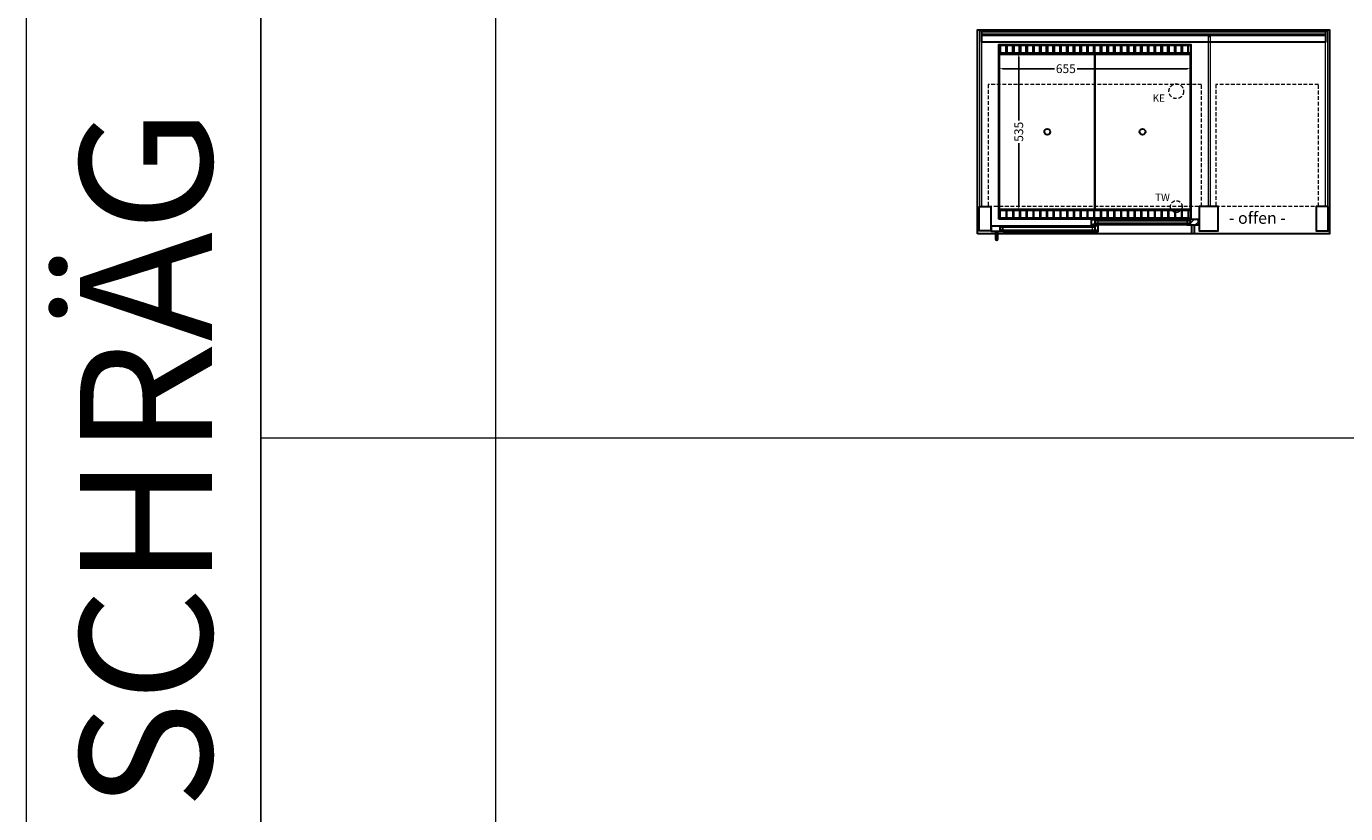
# Model space of a CAD drawing. Units: millimetres. Extents: x -29701 to 5991, y -11785 to 21474.
# Drawn here: x -29701 to -25201, y -8589 to -5906 of the extents above; entities that cross this region are included whole.
import ezdxf

# ---------------------------------------------------------------- set-up
doc = ezdxf.new("R2010")
doc.units = ezdxf.units.MM
doc.header["$LTSCALE"] = 2
doc.linetypes.add('AUSGEZOGEN', pattern=[0])
doc.linetypes.add('VERDECKT', pattern=[9.525, 6.35, -3.175])
for name, color, linetype, lineweight in [('A_BEMASSUNG', 1, 'Continuous', 13), ('A_GLAS', 4, 'Continuous', 20), ('A_HILFSLINIEN', 7, 'Continuous', 13), ('A_SCHRAFFUR', 6, 'Continuous', 5), ('A_TEXT', 7, 'Continuous', 20), ('A_VERDECKT', 5, 'VERDECKT', 13), ('A_VOLL', 3, 'Continuous', 30)]:
    doc.layers.add(name, color=color, linetype=linetype, lineweight=lineweight)
doc.styles.add('ARIAL', font='arial.ttf')
doc.styles.add('Arial_0', font='arial.ttf')
doc.styles.add('Arial_35', font='arial.ttf', dxfattribs={"height": 35})
doc.dimstyles.new('STANDARD_klein', dxfattribs={"dimtxt": 30, "dimasz": 10, "dimexe": 5, "dimexo": 10, "dimgap": 5, "dimtad": 0, "dimdec": 0, "dimdsep": 46, "dimtxsty": 'Arial_0', "dimcen": 0.09, "dimclrt": 7, "dimazin": 2, "dimtm": 1e-09, "dimtfac": 1, "dimtdec": 0, "dimtmove": 2, "dimatfit": 3, "dimfxl": 1, "dimtolj": 1, "dimtzin": 0, "dimarcsym": 0})

# ---------------------------------------------------------------- blocks, each defined once
blk = doc.blocks.new('*D2891')
at = {"layer": 'A_BEMASSUNG', "color": 0, "lineweight": -2, "transparency": 16777216}
for p, q in [((-26383.9, -6040.4), (-26383.9, -6045.4)), ((-26370.9, -6050.4), (-26193.9, -6050.4)), ((-25741.9, -6050.4), (-26117.3, -6050.4)), ((-25728.9, -6040.4), (-25728.9, -6045.4))]:
    blk.add_line(p, q, dxfattribs=at)
at = {"layer": 'A_BEMASSUNG', "color": 0, "transparency": 16777216}
for points in [[(-26370.9, -6048.2), (-26370.9, -6052.5), (-26383.9, -6050.4)], [(-25741.9, -6048.2), (-25741.9, -6052.5), (-25728.9, -6050.4)]]:
    blk.add_solid(points, dxfattribs=at)
at = {"layer": 'DEFPOINTS', "color": 0, "transparency": 16777216}
for p in [(-26383.9, -6050.4), (-25728.9, -6050.4), (-25728.9, -6050.4)]:
    blk.add_point(p, dxfattribs=at)
at = {"layer": 'A_BEMASSUNG', "color": 7, "transparency": 16777216, "insert": (-26155.6, -6050.4), "char_height": 30, "attachment_point": 5, "style": 'Arial_0'}
blk.add_mtext('\\A1;655', dxfattribs=at)
blk = doc.blocks.new('*D2892')
at = {"layer": 'A_BEMASSUNG', "color": 0, "lineweight": -2, "transparency": 16777216}
for p, q in [((-26326.3, -5997.9), (-26321.3, -5997.9)), ((-26316.3, -6010.9), (-26316.3, -6227.2)), ((-26316.3, -6519.9), (-26316.3, -6303.7)), ((-26326.3, -6532.9), (-26321.3, -6532.9))]:
    blk.add_line(p, q, dxfattribs=at)
at = {"layer": 'A_BEMASSUNG', "color": 0, "transparency": 16777216}
for points in [[(-26318.4, -6010.9), (-26314.1, -6010.9), (-26316.3, -5997.9)], [(-26318.4, -6519.9), (-26314.1, -6519.9), (-26316.3, -6532.9)]]:
    blk.add_solid(points, dxfattribs=at)
at = {"layer": 'DEFPOINTS', "color": 0, "transparency": 16777216}
for p in [(-26316.3, -5997.9), (-26316.3, -5997.9), (-26316.3, -6532.9)]:
    blk.add_point(p, dxfattribs=at)
at = {"layer": 'A_BEMASSUNG', "color": 7, "transparency": 16777216, "insert": (-26316.3, -6265.4), "char_height": 30, "attachment_point": 5, "rotation": 90, "style": 'Arial_0'}
blk.add_mtext('\\A1;535', dxfattribs=at)

msp = doc.modelspace()

# ---------------------------------------------------------------- hatches: boundary and pattern name
at = {"layer": 'A_SCHRAFFUR'}
h = msp.add_hatch(dxfattribs=at)
h.set_pattern_fill('ANSI31', color=256, scale=5)
h.set_pattern_definition([(45, (-34855.968, -12187.53), (-11.22532, 11.22532), [])])
h.paths.add_polyline_path([(-26056.4, -6563.9), (-26067.9, -6563.9), (-26067.9, -6582.9), (-26056.4, -6582.9)])
h = msp.add_hatch(dxfattribs=at)
h.set_pattern_fill('ANSI31', color=256, scale=5)
h.set_pattern_definition([(45, (-35180.468, -12187.53), (-11.22532, 11.22532), [])])
h.paths.add_polyline_path([(-25731.9, -6563.9), (-25731.9, -6582.9), (-25703.4, -6582.9), (-25703.4, -6563.9)])
h = msp.add_hatch(dxfattribs=at)
h.set_pattern_fill('ANSI31', color=256, scale=5)
h.set_pattern_definition([(45, (-34824.686, -12209.53), (-11.22532, 11.22532), [])])
h.paths.add_polyline_path([(-26369.4, -6604.9), (-26369.4, -6603.9), (-26380.9, -6603.9), (-26409.4, -6604.9)])
h = msp.add_hatch(dxfattribs=at)
h.set_pattern_fill('ANSI31', color=256, scale=5)
h.set_pattern_definition([(45, (-34825.186, -12209.53), (-11.22532, 11.22532), [])])
h.paths.add_polyline_path([(-26056.4, -6604.9), (-26044.9, -6604.9), (-26044.9, -6585.9), (-26056.4, -6585.9)])

# ---------------------------------------------------------------- linework, layer by layer
at = {"layer": 'A_GLAS'}
for p, q in [((-25741.9, -6577.4), (-25741.9, -6569.4)), ((-25731.9, -6577.4), (-25731.9, -6569.4)), ((-26380.9, -6599.4), (-26380.9, -6591.4)), ((-26370.9, -6599.4), (-26370.9, -6591.4))]:
    msp.add_line(p, q, dxfattribs=at)
for points in [[(-26443.4, -5921.9), (-26443.4, -6519.9), (-26449.4, -6519.9), (-26449.4, -5921.9)], [(-26442.4, -5925.9), (-26442.4, -5931.9), (-25270.4, -5931.9), (-25270.4, -5925.9)], [(-25263.4, -6519.9), (-25269.4, -6519.9), (-25269.4, -5921.9), (-25263.4, -5921.9)], [(-25663.4, -6519.9), (-25669.4, -6519.9), (-25669.4, -5940.9), (-25663.4, -5940.9)], [(-26056.4, -6569.4), (-25731.9, -6569.4), (-25731.9, -6565.4), (-26056.4, -6565.4)], [(-26046.4, -6577.4), (-26056.4, -6577.4), (-26056.4, -6569.4), (-26046.4, -6569.4)], [(-25741.9, -6577.4), (-25731.9, -6577.4), (-25731.9, -6569.4), (-25741.9, -6569.4)], [(-26056.4, -6591.4), (-26380.9, -6591.4), (-26380.9, -6587.4), (-26056.4, -6587.4)], [(-26370.9, -6599.4), (-26380.9, -6599.4), (-26380.9, -6591.4), (-26370.9, -6591.4)], [(-26380.9, -6599.4), (-26056.4, -6599.4), (-26056.4, -6603.4), (-26380.9, -6603.4)], [(-26066.4, -6599.4), (-26056.4, -6599.4), (-26056.4, -6591.4), (-26066.4, -6591.4)], [(-25731.9, -6577.4), (-26056.4, -6577.4), (-26056.4, -6581.4), (-25731.9, -6581.4)]]:
    msp.add_lwpolyline(points, close=True, dxfattribs=at)
at = {"layer": 'A_HILFSLINIEN', "color": 8, "ltscale": 0.2}
for points in [[(-28901.1, -2832), (-28901.1, -11785), (-29701.1, -11785), (-29701.1, -2832)], [(-20480.8, -11785), (-28901.1, -11785), (-28901.1, -2832), (-20480.8, -2832)], [(-28101.1, -2832), (-28101.1, -11785), (-28901.1, -11785), (-28901.1, -2832)]]:
    msp.add_lwpolyline(points, close=True, dxfattribs=at)
at = {"layer": 'A_HILFSLINIEN', "color": 8, "ltscale": 2}
msp.add_lwpolyline([(-28901.1, -7308.5), (-12060.4, -7308.5)], dxfattribs=at)
at = {"layer": 'A_VERDECKT', "color": 144}
for points in [[(-25692.4, -6103.9), (-26420.4, -6103.9), (-26420.4, -6518.9), (-25692.4, -6518.9)], [(-25293.9, -6518.9), (-25293.9, -6103.9), (-25643.9, -6103.9), (-25643.9, -6518.9)]]:
    msp.add_lwpolyline(points, close=True, dxfattribs=at)
at = {"layer": 'A_VERDECKT'}
for centre, radius in [((-25778.9, -6127.4), 25), ((-25778.9, -6520.4), 20)]:
    msp.add_circle(centre, radius, dxfattribs=at)
at = {"layer": 'A_VOLL', "color": 253}
msp.add_line((-25270.4, -5937.6), (-26442.4, -5937.6), dxfattribs=at)
at = {"layer": 'A_VOLL'}
msp.add_line((-26383.9, -6557.9), (-26383.9, -6532.9), dxfattribs=at)
at = {"layer": 'A_VOLL', "color": 95}
for p, q in [((-25743.4, -6563.9), (-26044.9, -6563.9)), ((-26369.4, -6585.9), (-26067.9, -6585.9)), ((-26369.4, -6604.9), (-26067.9, -6604.9)), ((-25743.4, -6582.9), (-26044.9, -6582.9))]:
    msp.add_line(p, q, dxfattribs=at)
at = {"layer": 'A_VOLL'}
for points in [[(-26456.4, -6612.9), (-26456.4, -6612.9), (-26456.4, -5917.9), (-25256.4, -5917.9), (-25256.4, -6612.9), (-26387.4, -6612.9)], [(-26056.4, -6581.9), (-26044.9, -6581.9), (-26044.9, -6582.9), (-26067.9, -6582.9), (-26067.9, -6563.9), (-26044.9, -6563.9), (-26044.9, -6564.9), (-26056.4, -6564.9), (-26056.4, -6581.9)], [(-25743.4, -6564.9), (-25731.9, -6564.9), (-25731.9, -6581.9), (-25743.4, -6581.9), (-25743.4, -6582.9), (-25703.4, -6582.9), (-25703.4, -6563.9), (-25743.4, -6563.9), (-25743.4, -6564.9)], [(-26395.4, -6612.9), (-26456.4, -6612.9)], [(-26369.4, -6586.9), (-26380.9, -6586.9), (-26380.9, -6603.9), (-26369.4, -6603.9), (-26369.4, -6604.9), (-26409.4, -6604.9), (-26409.4, -6585.9), (-26369.4, -6585.9), (-26369.4, -6586.9)], [(-26056.4, -6603.9), (-26067.9, -6603.9), (-26067.9, -6604.9), (-26044.9, -6604.9), (-26044.9, -6585.9), (-26067.9, -6585.9), (-26067.9, -6586.9), (-26056.4, -6586.9), (-26056.4, -6603.9)]]:
    msp.add_lwpolyline(points, dxfattribs=at)
at = {"layer": 'A_VOLL', "color": 253}
msp.add_lwpolyline([(-26442.4, -5960.2), (-26442.4, -5920), (-25270.4, -5920), (-25270.4, -5960.2)], close=True, dxfattribs=at)
at = {"layer": 'A_VOLL'}
for points in [[(-26383.9, -6562.9), (-26383.9, -5967.9), (-25728.9, -5967.9), (-25728.9, -6562.9)], [(-26451.4, -6519.9), (-26411.4, -6519.9), (-26411.4, -6602.9), (-26451.4, -6602.9)], [(-25636.4, -6519.9), (-25701.4, -6519.9), (-25701.4, -6602.9), (-25636.4, -6602.9)], [(-25261.4, -6519.9), (-25301.4, -6519.9), (-25301.4, -6602.9), (-25261.4, -6602.9)]]:
    msp.add_lwpolyline(points, close=True, dxfattribs=at)
at = {"layer": 'A_VOLL', "color": 41}
for points in [[(-25730.9, -5969.9), (-25730.9, -5997.9), (-26381.9, -5997.9), (-26381.9, -5969.9)], [(-25730.9, -6560.9), (-26381.9, -6560.9), (-26381.9, -6532.9), (-25730.9, -6532.9)]]:
    msp.add_lwpolyline(points, close=True, dxfattribs=at)
for points in [[(-26359.4, -5997.9), (-26359.4, -5970.9), (-26379.4, -5970.9), (-26379.4, -5997.9)], [(-26336.4, -5997.9), (-26336.4, -5970.9), (-26356.4, -5970.9), (-26356.4, -5997.9)], [(-26313.4, -5997.9), (-26313.4, -5970.9), (-26333.4, -5970.9), (-26333.4, -5997.9)], [(-26290.4, -5997.9), (-26290.4, -5970.9), (-26310.4, -5970.9), (-26310.4, -5997.9)], [(-26267.4, -5997.9), (-26267.4, -5970.9), (-26287.4, -5970.9), (-26287.4, -5997.9)], [(-26244.4, -5997.9), (-26244.4, -5970.9), (-26264.4, -5970.9), (-26264.4, -5997.9)], [(-26221.4, -5997.9), (-26221.4, -5970.9), (-26241.4, -5970.9), (-26241.4, -5997.9)], [(-26198.4, -5997.9), (-26198.4, -5970.9), (-26218.4, -5970.9), (-26218.4, -5997.9)], [(-26175.4, -5997.9), (-26175.4, -5970.9), (-26195.4, -5970.9), (-26195.4, -5997.9)], [(-26152.4, -5997.9), (-26152.4, -5970.9), (-26172.4, -5970.9), (-26172.4, -5997.9)], [(-26129.4, -5997.9), (-26129.4, -5970.9), (-26149.4, -5970.9), (-26149.4, -5997.9)], [(-26106.4, -5997.9), (-26106.4, -5970.9), (-26126.4, -5970.9), (-26126.4, -5997.9)], [(-26083.4, -5997.9), (-26083.4, -5970.9), (-26103.4, -5970.9), (-26103.4, -5997.9)], [(-26060.4, -5997.9), (-26060.4, -5970.9), (-26080.4, -5970.9), (-26080.4, -5997.9)], [(-26037.4, -5997.9), (-26037.4, -5970.9), (-26057.4, -5970.9), (-26057.4, -5997.9)], [(-26014.4, -5997.9), (-26014.4, -5970.9), (-26034.4, -5970.9), (-26034.4, -5997.9)], [(-25991.4, -5997.9), (-25991.4, -5970.9), (-26011.4, -5970.9), (-26011.4, -5997.9)], [(-25968.4, -5997.9), (-25968.4, -5970.9), (-25988.4, -5970.9), (-25988.4, -5997.9)], [(-25945.4, -5997.9), (-25945.4, -5970.9), (-25965.4, -5970.9), (-25965.4, -5997.9)], [(-25922.4, -5997.9), (-25922.4, -5970.9), (-25942.4, -5970.9), (-25942.4, -5997.9)], [(-25899.4, -5997.9), (-25899.4, -5970.9), (-25919.4, -5970.9), (-25919.4, -5997.9)], [(-25876.4, -5997.9), (-25876.4, -5970.9), (-25896.4, -5970.9), (-25896.4, -5997.9)], [(-25853.4, -5997.9), (-25853.4, -5970.9), (-25873.4, -5970.9), (-25873.4, -5997.9)], [(-25830.4, -5997.9), (-25830.4, -5970.9), (-25850.4, -5970.9), (-25850.4, -5997.9)], [(-25807.4, -5997.9), (-25807.4, -5970.9), (-25827.4, -5970.9), (-25827.4, -5997.9)], [(-25784.4, -5997.9), (-25784.4, -5970.9), (-25804.4, -5970.9), (-25804.4, -5997.9)], [(-25761.4, -5997.9), (-25761.4, -5970.9), (-25781.4, -5970.9), (-25781.4, -5997.9)], [(-25738.4, -5997.9), (-25738.4, -5970.9), (-25758.4, -5970.9), (-25758.4, -5997.9)], [(-26359.4, -6532.9), (-26359.4, -6559.9), (-26379.4, -6559.9), (-26379.4, -6532.9)], [(-26336.4, -6532.9), (-26336.4, -6559.9), (-26356.4, -6559.9), (-26356.4, -6532.9)], [(-26313.4, -6532.9), (-26313.4, -6559.9), (-26333.4, -6559.9), (-26333.4, -6532.9)], [(-26290.4, -6532.9), (-26290.4, -6559.9), (-26310.4, -6559.9), (-26310.4, -6532.9)], [(-26267.4, -6532.9), (-26267.4, -6559.9), (-26287.4, -6559.9), (-26287.4, -6532.9)], [(-26244.4, -6532.9), (-26244.4, -6559.9), (-26264.4, -6559.9), (-26264.4, -6532.9)], [(-26221.4, -6532.9), (-26221.4, -6559.9), (-26241.4, -6559.9), (-26241.4, -6532.9)], [(-26198.4, -6532.9), (-26198.4, -6559.9), (-26218.4, -6559.9), (-26218.4, -6532.9)], [(-26175.4, -6532.9), (-26175.4, -6559.9), (-26195.4, -6559.9), (-26195.4, -6532.9)], [(-26152.4, -6532.9), (-26152.4, -6559.9), (-26172.4, -6559.9), (-26172.4, -6532.9)], [(-26129.4, -6532.9), (-26129.4, -6559.9), (-26149.4, -6559.9), (-26149.4, -6532.9)], [(-26106.4, -6532.9), (-26106.4, -6559.9), (-26126.4, -6559.9), (-26126.4, -6532.9)], [(-26083.4, -6532.9), (-26083.4, -6559.9), (-26103.4, -6559.9), (-26103.4, -6532.9)], [(-26060.4, -6532.9), (-26060.4, -6559.9), (-26080.4, -6559.9), (-26080.4, -6532.9)], [(-26037.4, -6532.9), (-26037.4, -6559.9), (-26057.4, -6559.9), (-26057.4, -6532.9)], [(-26014.4, -6532.9), (-26014.4, -6559.9), (-26034.4, -6559.9), (-26034.4, -6532.9)], [(-25991.4, -6532.9), (-25991.4, -6559.9), (-26011.4, -6559.9), (-26011.4, -6532.9)], [(-25968.4, -6532.9), (-25968.4, -6559.9), (-25988.4, -6559.9), (-25988.4, -6532.9)], [(-25945.4, -6532.9), (-25945.4, -6559.9), (-25965.4, -6559.9), (-25965.4, -6532.9)], [(-25922.4, -6532.9), (-25922.4, -6559.9), (-25942.4, -6559.9), (-25942.4, -6532.9)], [(-25899.4, -6532.9), (-25899.4, -6559.9), (-25919.4, -6559.9), (-25919.4, -6532.9)], [(-25876.4, -6532.9), (-25876.4, -6559.9), (-25896.4, -6559.9), (-25896.4, -6532.9)], [(-25853.4, -6532.9), (-25853.4, -6559.9), (-25873.4, -6559.9), (-25873.4, -6532.9)], [(-25830.4, -6532.9), (-25830.4, -6559.9), (-25850.4, -6559.9), (-25850.4, -6532.9)], [(-25807.4, -6532.9), (-25807.4, -6559.9), (-25827.4, -6559.9), (-25827.4, -6532.9)], [(-25784.4, -6532.9), (-25784.4, -6559.9), (-25804.4, -6559.9), (-25804.4, -6532.9)], [(-25761.4, -6532.9), (-25761.4, -6559.9), (-25781.4, -6559.9), (-25781.4, -6532.9)], [(-25738.4, -6532.9), (-25738.4, -6559.9), (-25758.4, -6559.9), (-25758.4, -6532.9)]]:
    msp.add_lwpolyline(points, dxfattribs=at)
at = {"layer": 'A_VOLL', "color": 44}
for points in [[(-26056.4, -6530.4), (-26381.4, -6530.4), (-26381.4, -6000.4), (-26056.4, -6000.4)], [(-25731.4, -6530.4), (-26056.4, -6530.4), (-26056.4, -6000.4), (-25731.4, -6000.4)]]:
    msp.add_lwpolyline(points, close=True, dxfattribs=at)
at = {"layer": 'A_VOLL', "color": 253}
for points in [[(-26395.4, -6604.9), (-26395.4, -6630.9, 1), (-26387.4, -6630.9), (-26387.4, -6604.9)], [(-25717.4, -6582.9), (-25717.4, -6608.9, -1), (-25725.4, -6608.9), (-25725.4, -6582.9)]]:
    msp.add_lwpolyline(points, format="xyb", dxfattribs=at)
at = {"layer": 'A_VOLL', "color": 44}
for centre in [(-26218.9, -6265.4), (-25893.9, -6265.4)]:
    msp.add_circle(centre, 10, dxfattribs=at)

# ---------------------------------------------------------------- texts
at = {"layer": 'A_HILFSLINIEN', "linetype": 'AUSGEZOGEN', "lineweight": 15, "style": 'ARIAL'}
for s, p in [('KE', (-25859.7, -6163.3)), ('TW', (-25851.3, -6501.4))]:
    msp.add_text(s, height=25, dxfattribs=at).set_placement(p)
at = {"layer": 'A_TEXT', "color": 7, "style": 'ARIAL'}
msp.add_text('SCHRÄG', height=450, rotation=90, dxfattribs=at).set_placement((-29068.4, -8574.6))
at = {"layer": 'A_TEXT', "ltscale": 2, "style": 'Arial_35'}
msp.add_text('- offen -', height=40, dxfattribs=at).set_placement((-25599.5, -6579.1))

# ---------------------------------------------------------------- dimensions: what is measured, and where the dimension line sits
at = {"layer": 'A_BEMASSUNG'}
dim = msp.add_linear_dim(base=(-26316.3, -5997.9), p1=(-26316.3, -6532.9), p2=(-26316.3, -5997.9), angle=90, dimstyle='STANDARD_klein', override={"dimasz": 13}, dxfattribs=at)
dim.commit()
dim.dimension.update_dxf_attribs({"geometry": '*D2892', "text_midpoint": (-26316.3, -6265.4)})
dim = msp.add_linear_dim(base=(-25728.9, -6050.4), p1=(-26383.9, -6050.4), p2=(-25728.9, -6050.4), dimstyle='STANDARD_klein', override={"dimasz": 13}, dxfattribs=at)
dim.commit()
dim.dimension.update_dxf_attribs({"geometry": '*D2891', "text_midpoint": (-26155.6, -6050.4), "dimtype": 160})

doc.saveas('drawing.dxf')
